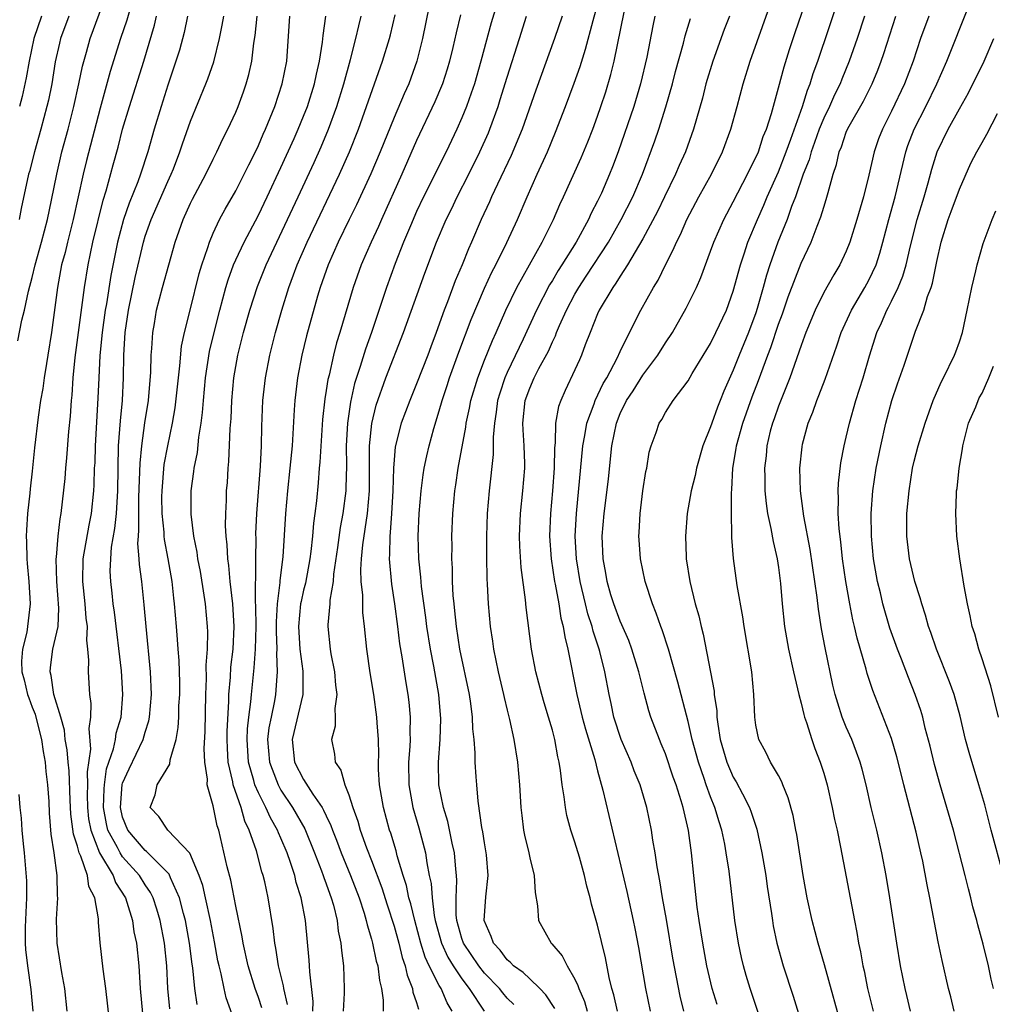
# Model space of a CAD drawing. Units: inches. Extents: x 2619000 to 2621451, y 1539000 to 1540437.
# Drawn here: x 2619926 to 2620012, y 1539054 to 1539141 of the extents above; entities that cross this region are included whole.
import ezdxf

# ---------------------------------------------------------------- set-up
doc = ezdxf.new("R2010")
doc.units = ezdxf.units.IN
doc.header["$MEASUREMENT"] = 0
doc.layers.add('LD26191539_2ft', color=122, linetype='Continuous')

msp = doc.modelspace()

# ---------------------------------------------------------------- linework, layer by layer
at = {"layer": 'LD26191539_2ft'}
for points, elevation in [([(2619987.569, 1539053.569), (2619987.142, 1539055), (2619986.675, 1539057), (2619986.301, 1539059), (2619985.98, 1539061), (2619985.809, 1539062.191), (2619985.504, 1539065), (2619985.306, 1539067), (2619985.037, 1539068.963), (2619984.567, 1539071), (2619984.399, 1539071.601), (2619983.951, 1539073), (2619983.698, 1539073.697), (2619983, 1539075.75), (2619982.634, 1539076.634), (2619982.465, 1539077), (2619981.715, 1539079), (2619981.541, 1539079.541), (2619981.121, 1539081.121), (2619980.663, 1539083), (2619980.04, 1539085), (2619979.756, 1539085.756), (2619979.151, 1539087.151), (2619979, 1539087.468), (2619978.434, 1539089), (2619978.187, 1539089.813), (2619977.851, 1539091), (2619977.734, 1539091.734), (2619977.489, 1539093), (2619977.405, 1539095), (2619977.57, 1539097), (2619977.953, 1539100.047), (2619978.157, 1539101.843), (2619978.262, 1539103), (2619978.663, 1539105), (2619979, 1539105.836), (2619979.569, 1539107), (2619980.136, 1539107.864), (2619981, 1539109.251), (2619982.323, 1539111), (2619983, 1539112.084), (2619983.618, 1539113), (2619984.849, 1539115.151), (2619985.736, 1539117), (2619986.127, 1539117.873), (2619987, 1539120.204), (2619987.277, 1539121), (2619988.153, 1539123), (2619989, 1539124.556), (2619990.267, 1539127), (2619990.495, 1539127.505), (2619991, 1539128.479), (2619991.222, 1539129), (2619991.66, 1539130.34), (2619991.946, 1539131), (2619992.387, 1539132.387), (2619992.638, 1539133.362), (2619993, 1539134.637), (2619993.489, 1539136.511), (2619993.968, 1539138.032), (2619994.47, 1539139.529), (2619996.518, 1539145.482)], 9040), ([(2619991.623, 1539051.623), (2619990.495, 1539055), (2619990.15, 1539056.15), (2619989.914, 1539057), (2619989.736, 1539057.736), (2619989.461, 1539059), (2619989.135, 1539061), (2619988.641, 1539065.359), (2619988.384, 1539067), (2619988.25, 1539067.75), (2619987.988, 1539069), (2619987.743, 1539069.743), (2619987.386, 1539071), (2619987, 1539071.937), (2619986.611, 1539073), (2619986.426, 1539073.574), (2619985.913, 1539075), (2619985.37, 1539077), (2619985, 1539078.618), (2619984.088, 1539082.088), (2619983.273, 1539085), (2619982.714, 1539086.714), (2619982.593, 1539087), (2619982.194, 1539088.194), (2619981.845, 1539089), (2619981.213, 1539091), (2619980.81, 1539093), (2619980.681, 1539094.68), (2619980.664, 1539095), (2619980.692, 1539095.308), (2619980.756, 1539097), (2619981, 1539099.014), (2619981.277, 1539100.723), (2619981.344, 1539101), (2619981.577, 1539102.423), (2619981.749, 1539103), (2619982.176, 1539104.176), (2619982.446, 1539105), (2619982.673, 1539105.327), (2619983, 1539105.941), (2619983.686, 1539107), (2619985, 1539108.721), (2619985.379, 1539109.379), (2619987, 1539112.039), (2619987.473, 1539113), (2619988.389, 1539115), (2619989, 1539116.663), (2619989.634, 1539119), (2619989.966, 1539119.966), (2619990.291, 1539121), (2619991.143, 1539123), (2619991.718, 1539124.281), (2619992.012, 1539125), (2619993, 1539127.223), (2619993.693, 1539129), (2619994.104, 1539130.104), (2619995.127, 1539133), (2619995.556, 1539134.444), (2619995.803, 1539135), (2619996.074, 1539135.926), (2619996.476, 1539137), (2619998.487, 1539143)], 9042), ([(2619925.739, 1539112.261), (2619926.09, 1539114.09), (2619926.31, 1539115), (2619926.664, 1539116.664), (2619927, 1539117.87), (2619927.275, 1539119), (2619927.834, 1539121), (2619928.345, 1539123), (2619928.716, 1539124.716), (2619929.166, 1539127), (2619929.63, 1539129), (2619930.169, 1539131), (2619930.683, 1539133), (2619931.12, 1539135), (2619931.436, 1539136.564), (2619931.8, 1539137.8), (2619932.129, 1539139), (2619933.437, 1539142.563)], 8998), ([(2619935.825, 1539142.175), (2619935.369, 1539140.631), (2619934.822, 1539139), (2619933.904, 1539136.096), (2619933, 1539132.862), (2619931.787, 1539128.213), (2619931.493, 1539127), (2619930.63, 1539123), (2619930.116, 1539121), (2619929.907, 1539120.093), (2619929.603, 1539119), (2619929.227, 1539117), (2619928.697, 1539113), (2619928.39, 1539111), (2619928.254, 1539110.254), (2619928.064, 1539109), (2619927.941, 1539108.059), (2619927.741, 1539107), (2619927.515, 1539105.515), (2619927.198, 1539102.802), (2619927, 1539100.749), (2619926.811, 1539099.189), (2619926.79, 1539098.791), (2619926.597, 1539097), (2619926.484, 1539095.516), (2619926.475, 1539095), (2619926.509, 1539094.509), (2619926.518, 1539093), (2619926.567, 1539092.567), (2619926.691, 1539091), (2619926.82, 1539089), (2619926.59, 1539087), (2619926.516, 1539086.515), (2619926.139, 1539085), (2619926.049, 1539083.951), (2619926.085, 1539083), (2619926.292, 1539082.292), (2619926.589, 1539081), (2619926.688, 1539080.688), (2619927, 1539079.859), (2619927.252, 1539079.252), (2619927.317, 1539079), (2619927.829, 1539077), (2619927.961, 1539075.961), (2619928.145, 1539075), (2619928.196, 1539074.196), (2619928.364, 1539073), (2619928.46, 1539071.54), (2619928.508, 1539070.508), (2619928.647, 1539068.647), (2619928.902, 1539067), (2619929.175, 1539065), (2619929.195, 1539063.195), (2619929.233, 1539063), (2619929.117, 1539061.117), (2619929.163, 1539059), (2619929.585, 1539056.415), (2619929.854, 1539055), (2619930.048, 1539053)], 9000), ([(2619962.109, 1539141.891), (2619961.515, 1539139), (2619961.028, 1539137), (2619960.302, 1539135), (2619959.889, 1539134.111), (2619959, 1539132.032), (2619957.781, 1539129), (2619956.954, 1539127.046), (2619955.684, 1539124.316), (2619955.023, 1539123), (2619954.052, 1539121), (2619953.16, 1539119), (2619952.463, 1539117), (2619952.231, 1539116.231), (2619951.272, 1539112.728), (2619950.858, 1539111), (2619950.462, 1539109), (2619950.213, 1539107), (2619950.179, 1539106.179), (2619949.989, 1539103), (2619949.795, 1539101), (2619949.578, 1539099), (2619949.409, 1539097), (2619949.176, 1539093.176), (2619948.911, 1539091.089), (2619948.91, 1539090.909), (2619948.665, 1539089), (2619948.581, 1539087.419), (2619948.576, 1539086.576), (2619948.633, 1539085), (2619948.606, 1539084.606), (2619948.67, 1539083), (2619948.628, 1539082.628), (2619948.514, 1539081), (2619948.425, 1539080.425), (2619948.122, 1539079), (2619947.941, 1539078.059), (2619947.818, 1539077), (2619947.975, 1539075), (2619948.612, 1539073.388), (2619948.749, 1539073), (2619949, 1539072.544), (2619950.028, 1539071), (2619951.11, 1539069.11), (2619951.979, 1539067), (2619952.596, 1539065.404), (2619952.738, 1539065), (2619952.795, 1539064.795), (2619953, 1539064.257), (2619953.322, 1539063.322), (2619953.453, 1539063), (2619953.635, 1539062.366), (2619953.961, 1539061), (2619954.068, 1539060.068), (2619954.292, 1539059), (2619954.339, 1539058.339), (2619954.528, 1539057), (2619954.602, 1539055), (2619954.592, 1539054.592), (2619954.499, 1539053)], 9018), ([(2619968.06, 1539141.94), (2619967.603, 1539140.397), (2619966.69, 1539137), (2619966.109, 1539135), (2619965.836, 1539134.164), (2619965.408, 1539133), (2619965, 1539131.986), (2619964.562, 1539131), (2619963.608, 1539129), (2619961.614, 1539125), (2619961, 1539123.703), (2619960.444, 1539122.444), (2619959.845, 1539121), (2619959.11, 1539119.11), (2619958.345, 1539117), (2619956.997, 1539113), (2619956.467, 1539111.533), (2619956.016, 1539110.016), (2619955.511, 1539108.489), (2619955.147, 1539106.853), (2619954.885, 1539105), (2619954.767, 1539103), (2619954.784, 1539101.216), (2619954.742, 1539099.258), (2619954.723, 1539099), (2619954.468, 1539097), (2619954.226, 1539095.774), (2619953.989, 1539093.989), (2619953.648, 1539091.648), (2619953.606, 1539091), (2619953.334, 1539089.334), (2619953.33, 1539089), (2619953.153, 1539087.153), (2619953.156, 1539087), (2619953.338, 1539085), (2619953.405, 1539084.596), (2619953.722, 1539083), (2619953.824, 1539081.824), (2619953.938, 1539081), (2619953.762, 1539079.762), (2619953.801, 1539079), (2619953.802, 1539078.198), (2619953.483, 1539077), (2619953.72, 1539075.72), (2619953.806, 1539075), (2619954.303, 1539074.303), (2619954.641, 1539073), (2619955, 1539072.109), (2619955.348, 1539071), (2619955.796, 1539069.796), (2619956.006, 1539069), (2619956.559, 1539067.441), (2619957, 1539066.319), (2619957.907, 1539063.907), (2619958.383, 1539062.383), (2619959, 1539060.512), (2619959.423, 1539059), (2619959.73, 1539057.73), (2619959.997, 1539057), (2619960.159, 1539056.159), (2619960.633, 1539055), (2619960.674, 1539054.673), (2619961, 1539053.746), (2619961.165, 1539053.165)], 9022), ([(2619969.587, 1539053.587), (2619969, 1539054.15), (2619968.613, 1539054.613), (2619968.317, 1539055), (2619967, 1539056.359), (2619966.493, 1539057), (2619965.139, 1539059), (2619965, 1539059.412), (2619964.566, 1539061), (2619964.507, 1539061.494), (2619964.486, 1539063), (2619964.556, 1539064.556), (2619964.522, 1539065), (2619964.452, 1539065.548), (2619964.342, 1539067), (2619964.141, 1539067.859), (2619963.762, 1539069.761), (2619963.375, 1539071), (2619962.966, 1539073), (2619962.925, 1539075), (2619963.078, 1539077), (2619963.145, 1539078.855), (2619962.968, 1539081), (2619962.51, 1539083.49), (2619962.211, 1539085), (2619961.913, 1539087), (2619961.816, 1539087.816), (2619961.442, 1539090.558), (2619961.379, 1539091.379), (2619961.193, 1539093), (2619961.14, 1539095), (2619961.222, 1539097), (2619961.389, 1539099), (2619961.571, 1539100.429), (2619961.668, 1539101), (2619961.899, 1539102.101), (2619962.107, 1539103), (2619962.514, 1539104.514), (2619963, 1539106.091), (2619963.249, 1539107), (2619963.687, 1539108.313), (2619963.899, 1539109), (2619964.725, 1539111.275), (2619965.826, 1539114.174), (2619967, 1539116.941), (2619967.648, 1539118.352), (2619967.998, 1539119), (2619968.979, 1539120.979), (2619969.905, 1539123), (2619970.761, 1539125), (2619971.65, 1539127), (2619972.563, 1539129), (2619973.283, 1539130.717), (2619974.163, 1539133), (2619974.931, 1539135.069), (2619975.451, 1539136.549), (2619975.929, 1539138.071), (2619976.601, 1539140.601), (2619977, 1539141.993)], 9028), ([(2619930.237, 1539141), (2619929.504, 1539139), (2619929.401, 1539138.599), (2619929.042, 1539136.958), (2619928.724, 1539135), (2619928.435, 1539133.565), (2619928.305, 1539133), (2619927.771, 1539131), (2619927.203, 1539129), (2619926.755, 1539127.245), (2619926.677, 1539127), (2619926.03, 1539123.97), (2619925.854, 1539123)], 8996), ([(2619927.809, 1539141), (2619927.14, 1539139), (2619926.732, 1539137), (2619926.475, 1539135.525), (2619926.112, 1539133.888), (2619925.884, 1539133)], 8994), ([(2619933.87, 1539051.87), (2619933.513, 1539055), (2619933.285, 1539056.715), (2619933.019, 1539059.019), (2619932.855, 1539060.855), (2619932.851, 1539061.149), (2619932.53, 1539063), (2619932.018, 1539064.018), (2619931.882, 1539065), (2619931.31, 1539066.69), (2619931.155, 1539067), (2619931, 1539067.575), (2619930.638, 1539068.638), (2619930.412, 1539070.412), (2619930.349, 1539071.651), (2619930.255, 1539074.255), (2619930.17, 1539075), (2619930.093, 1539076.094), (2619929.926, 1539077), (2619929.849, 1539077.849), (2619929.524, 1539079), (2619928.922, 1539081), (2619928.682, 1539082.682), (2619928.586, 1539083), (2619928.622, 1539083.378), (2619928.837, 1539085), (2619929.282, 1539087), (2619929.369, 1539088.631), (2619929.181, 1539091), (2619929.114, 1539093), (2619929.136, 1539093.136), (2619929.283, 1539095), (2619929.47, 1539096.53), (2619929.567, 1539097), (2619929.901, 1539100.099), (2619929.964, 1539101), (2619930.063, 1539101.937), (2619930.246, 1539104.246), (2619930.376, 1539105.624), (2619930.464, 1539107), (2619930.52, 1539107.48), (2619930.629, 1539109), (2619930.808, 1539110.808), (2619931.082, 1539113), (2619931.613, 1539117), (2619931.937, 1539119), (2619932.372, 1539121), (2619933.273, 1539124.727), (2619933.534, 1539125.533), (2619934.153, 1539127.847), (2619934.598, 1539129.402), (2619935, 1539130.981), (2619935.608, 1539133), (2619936.86, 1539137), (2619937.814, 1539140.186), (2619937.993, 1539141)], 9002), ([(2619940.741, 1539141), (2619940.449, 1539139.551), (2619940.021, 1539137.979), (2619939.711, 1539137), (2619939, 1539134.893), (2619938.4, 1539133), (2619937.793, 1539131), (2619937.226, 1539129), (2619936.57, 1539127), (2619936.329, 1539126.33), (2619935.561, 1539124.439), (2619935.08, 1539123), (2619934.541, 1539121), (2619933.949, 1539118.051), (2619933.556, 1539115.556), (2619933.455, 1539115), (2619933.173, 1539113), (2619932.982, 1539110.982), (2619932.879, 1539109), (2619932.805, 1539107.195), (2619932.557, 1539103), (2619932.524, 1539101.476), (2619932.491, 1539101), (2619932.456, 1539099.544), (2619932.422, 1539099), (2619932.219, 1539097), (2619932.016, 1539095.984), (2619931.478, 1539093), (2619931.439, 1539091), (2619931.66, 1539089), (2619931.743, 1539087.743), (2619931.848, 1539087), (2619931.804, 1539085.804), (2619931.899, 1539085), (2619931.982, 1539084.018), (2619931.939, 1539083), (2619932.067, 1539081), (2619932.184, 1539080.184), (2619932.156, 1539079), (2619932.007, 1539077.993), (2619932.169, 1539076.169), (2619931.855, 1539074.145), (2619931.895, 1539073), (2619931.869, 1539072.131), (2619931.894, 1539071), (2619931.991, 1539069.991), (2619932.171, 1539069), (2619932.963, 1539067), (2619934.151, 1539065), (2619934.369, 1539064.369), (2619935.237, 1539063), (2619935.362, 1539062.638), (2619935.859, 1539061), (2619936.001, 1539060.001), (2619936.215, 1539059), (2619936.426, 1539057), (2619936.542, 1539055), (2619936.767, 1539052.767)], 9004), ([(2619939.184, 1539053.184), (2619939, 1539055), (2619938.903, 1539057), (2619938.707, 1539059), (2619938.326, 1539061), (2619938.019, 1539062.019), (2619937.692, 1539063), (2619937.469, 1539063.469), (2619937, 1539064.151), (2619936.48, 1539065), (2619935, 1539066.65), (2619934.767, 1539067), (2619934.549, 1539067.451), (2619933.702, 1539069), (2619933.561, 1539069.561), (2619933.298, 1539071), (2619933.35, 1539072.65), (2619933.379, 1539073), (2619933.574, 1539074.426), (2619934.191, 1539076.191), (2619934.359, 1539077), (2619934.428, 1539077.573), (2619934.866, 1539079), (2619935.029, 1539081), (2619934.906, 1539083.094), (2619934.281, 1539088.281), (2619934.174, 1539089), (2619934.058, 1539089.942), (2619933.94, 1539091), (2619933.907, 1539091.907), (2619933.946, 1539093), (2619934.022, 1539094.022), (2619934.316, 1539095.684), (2619934.446, 1539097), (2619934.572, 1539099), (2619934.642, 1539103), (2619934.8, 1539105.2), (2619934.972, 1539107), (2619935.068, 1539109), (2619935.11, 1539111), (2619935.227, 1539113), (2619935.516, 1539115), (2619936.115, 1539117.885), (2619936.837, 1539121), (2619937, 1539121.527), (2619937.526, 1539123), (2619939, 1539126.36), (2619939.301, 1539127), (2619939.496, 1539127.496), (2619940.068, 1539129), (2619940.29, 1539129.71), (2619941, 1539131.692), (2619942.365, 1539135), (2619942.541, 1539135.459), (2619943.051, 1539136.949), (2619943.565, 1539139), (2619943.81, 1539140.19), (2619943.957, 1539141)], 9006), ([(2619941.59, 1539053.59), (2619941.376, 1539055), (2619941.193, 1539056.808), (2619941.137, 1539057.137), (2619940.914, 1539059), (2619940.551, 1539061), (2619940.375, 1539061.625), (2619940.031, 1539063), (2619939.232, 1539064.767), (2619939.103, 1539065.103), (2619937.118, 1539067.118), (2619937, 1539067.185), (2619935.451, 1539069), (2619935, 1539070.137), (2619934.795, 1539071), (2619934.959, 1539073.041), (2619935, 1539073.163), (2619935.584, 1539074.416), (2619936.813, 1539077), (2619937, 1539077.672), (2619937.328, 1539078.672), (2619937.379, 1539079), (2619937.547, 1539081), (2619937.468, 1539083), (2619937.065, 1539087), (2619936.91, 1539088.91), (2619936.692, 1539091), (2619936.491, 1539092.491), (2619936.474, 1539093), (2619936.346, 1539094.346), (2619936.388, 1539095), (2619936.444, 1539095.556), (2619936.416, 1539097), (2619936.438, 1539098.438), (2619936.544, 1539101.456), (2619936.684, 1539103), (2619936.967, 1539105.033), (2619937.281, 1539107), (2619937.494, 1539109.494), (2619937.531, 1539111), (2619937.59, 1539111.59), (2619937.658, 1539113), (2619937.803, 1539113.803), (2619937.991, 1539115), (2619938.522, 1539117), (2619939.648, 1539121), (2619940.007, 1539121.993), (2619940.349, 1539123), (2619941, 1539124.435), (2619941.187, 1539124.813), (2619942.363, 1539127), (2619943, 1539128.34), (2619943.338, 1539129), (2619943.86, 1539130.14), (2619944.293, 1539131), (2619945, 1539132.511), (2619945.209, 1539133), (2619945.692, 1539134.308), (2619945.93, 1539135), (2619946.16, 1539135.84), (2619946.419, 1539137), (2619946.595, 1539138.595), (2619946.712, 1539139.288), (2619946.906, 1539141)], 9008), ([(2619944.692, 1539052.692), (2619944.168, 1539054.168), (2619943.966, 1539055), (2619943.708, 1539056.292), (2619943.522, 1539057), (2619943.429, 1539057.429), (2619943.125, 1539059.125), (2619942.765, 1539061), (2619942.332, 1539063), (2619942.087, 1539064.087), (2619941.762, 1539065), (2619940.947, 1539066.947), (2619938.984, 1539069), (2619938.213, 1539070.213), (2619937.433, 1539071), (2619937.87, 1539072.13), (2619938.043, 1539073), (2619939.181, 1539074.819), (2619939.213, 1539075.213), (2619939.732, 1539077), (2619939.919, 1539078.08), (2619939.96, 1539079), (2619939.982, 1539079.982), (2619940.042, 1539081), (2619940.042, 1539082.042), (2619939.992, 1539083.992), (2619939.903, 1539085), (2619939.859, 1539085.859), (2619939.751, 1539087), (2619939.596, 1539089), (2619939.523, 1539089.523), (2619939.376, 1539091), (2619939.017, 1539093), (2619938.692, 1539094.692), (2619938.665, 1539095), (2619938.657, 1539095.343), (2619938.49, 1539097), (2619938.478, 1539098.478), (2619938.487, 1539099), (2619938.678, 1539101.322), (2619938.98, 1539103), (2619939.413, 1539105), (2619939.65, 1539106.35), (2619939.928, 1539109), (2619940.063, 1539110.063), (2619940.21, 1539111.79), (2619940.465, 1539113), (2619940.956, 1539115), (2619941.777, 1539118.223), (2619942.013, 1539119), (2619942.534, 1539120.533), (2619942.666, 1539121), (2619943, 1539121.804), (2619943.559, 1539123), (2619944.067, 1539123.933), (2619945, 1539125.527), (2619945.758, 1539127), (2619946.152, 1539127.848), (2619946.737, 1539129), (2619947, 1539129.552), (2619947.434, 1539130.566), (2619947.642, 1539131), (2619948.458, 1539133), (2619949.114, 1539135), (2619949.516, 1539137), (2619949.776, 1539141)], 9010), ([(2619947.294, 1539053.294), (2619947, 1539054.186), (2619946.709, 1539055), (2619946.109, 1539057), (2619945.655, 1539059), (2619945.568, 1539059.568), (2619945, 1539062.286), (2619944.561, 1539064.561), (2619944.249, 1539065.751), (2619943.502, 1539069), (2619943.369, 1539069.369), (2619943, 1539071.148), (2619942.474, 1539073), (2619942.504, 1539073.496), (2619942.263, 1539075), (2619942.219, 1539076.219), (2619942.29, 1539077.71), (2619942.348, 1539081), (2619942.412, 1539082.412), (2619942.399, 1539083.601), (2619942.501, 1539085), (2619942.524, 1539086.524), (2619942.499, 1539087), (2619942.318, 1539089), (2619942.209, 1539089.79), (2619941.874, 1539091.874), (2619941.661, 1539093), (2619941.591, 1539093.591), (2619941.302, 1539095), (2619941.056, 1539096.944), (2619941.048, 1539099), (2619941.287, 1539100.713), (2619941.312, 1539101), (2619941.607, 1539102.393), (2619941.738, 1539103.739), (2619941.954, 1539105), (2619942.07, 1539105.93), (2619942.143, 1539107), (2619942.323, 1539109), (2619942.679, 1539111.321), (2619943.08, 1539113), (2619943.588, 1539115), (2619944.123, 1539117), (2619944.318, 1539117.682), (2619944.806, 1539119), (2619945, 1539119.445), (2619945.732, 1539121), (2619947, 1539123.397), (2619947.774, 1539125), (2619949, 1539127.597), (2619950.168, 1539130.168), (2619950.536, 1539131), (2619951, 1539132.133), (2619951.333, 1539133), (2619951.959, 1539135), (2619952.13, 1539135.87), (2619952.414, 1539137), (2619952.675, 1539138.675), (2619952.718, 1539139.282), (2619952.961, 1539141)], 9012), ([(2619949.586, 1539053.586), (2619949.25, 1539055), (2619949.226, 1539055.226), (2619948.795, 1539057), (2619948.553, 1539058.553), (2619948.449, 1539059), (2619948.305, 1539060.305), (2619947.869, 1539063), (2619947.563, 1539064.437), (2619947.426, 1539065), (2619947.315, 1539065.315), (2619946.823, 1539067.177), (2619946.197, 1539069), (2619945.805, 1539069.805), (2619945.478, 1539071), (2619944.768, 1539073), (2619944.731, 1539073.269), (2619944.325, 1539075), (2619944.258, 1539076.258), (2619944.238, 1539077), (2619944.248, 1539077.752), (2619944.388, 1539080.388), (2619944.398, 1539081), (2619944.535, 1539082.534), (2619944.58, 1539083.42), (2619944.778, 1539085), (2619944.873, 1539087), (2619944.745, 1539089), (2619944.512, 1539091), (2619944.389, 1539092.389), (2619944.291, 1539093), (2619944.241, 1539094.241), (2619944.147, 1539095), (2619944.1, 1539095.9), (2619944.111, 1539097), (2619944.174, 1539098.174), (2619944.193, 1539099), (2619944.259, 1539099.74), (2619944.337, 1539101), (2619944.402, 1539101.598), (2619944.508, 1539104.508), (2619944.583, 1539105.417), (2619944.658, 1539107), (2619944.844, 1539109), (2619945.197, 1539111), (2619945.693, 1539113), (2619946.241, 1539115), (2619946.914, 1539117.086), (2619947.691, 1539119), (2619948.62, 1539121), (2619950.519, 1539125), (2619951.942, 1539128.058), (2619952.557, 1539129.443), (2619953.201, 1539131), (2619953.929, 1539133), (2619954.55, 1539135), (2619955.143, 1539137.143), (2619955.631, 1539139), (2619955.872, 1539140.128), (2619956.103, 1539141)], 9014), ([(2619951.821, 1539053), (2619951.836, 1539053.836), (2619951.548, 1539056.452), (2619951.534, 1539057), (2619951.499, 1539057.499), (2619951.158, 1539061), (2619950.782, 1539063), (2619950.355, 1539064.355), (2619950.215, 1539065), (2619949.852, 1539066.148), (2619949.551, 1539067), (2619949, 1539068.29), (2619948.773, 1539068.773), (2619948.696, 1539069), (2619948.072, 1539070.072), (2619947.668, 1539071), (2619947, 1539072.308), (2619946.701, 1539073), (2619946.608, 1539073.392), (2619946.128, 1539075), (2619946.013, 1539077), (2619946.054, 1539077.946), (2619946.172, 1539079), (2619946.348, 1539080.348), (2619946.388, 1539081), (2619946.634, 1539083.366), (2619946.752, 1539085), (2619946.799, 1539087), (2619946.787, 1539088.787), (2619946.753, 1539089.247), (2619946.79, 1539092.79), (2619946.772, 1539093), (2619946.798, 1539094.798), (2619946.792, 1539095.208), (2619946.87, 1539097), (2619947.187, 1539101.187), (2619947.278, 1539103), (2619947.313, 1539104.687), (2619947.407, 1539107), (2619947.626, 1539109), (2619948.011, 1539111), (2619948.504, 1539113), (2619949.066, 1539115), (2619949.702, 1539117), (2619950.104, 1539118.104), (2619950.442, 1539119), (2619951.308, 1539121), (2619954.18, 1539127), (2619955.057, 1539129), (2619955.846, 1539131), (2619957.987, 1539137), (2619958.591, 1539139), (2619958.675, 1539139.325), (2619959.096, 1539141.096)], 9016), ([(2619964.882, 1539141.118), (2619964.487, 1539139.513), (2619964.202, 1539138.202), (2619963.919, 1539137), (2619963.706, 1539136.294), (2619963.286, 1539135), (2619963.208, 1539134.792), (2619962.601, 1539133.399), (2619961, 1539130.002), (2619959.703, 1539127), (2619957.877, 1539123), (2619957.613, 1539122.387), (2619956.963, 1539121), (2619956.095, 1539119), (2619955.377, 1539117), (2619954.209, 1539113), (2619953.915, 1539112.085), (2619953.644, 1539111), (2619953.25, 1539109.25), (2619953.145, 1539108.855), (2619953, 1539107.893), (2619952.866, 1539107.134), (2619952.671, 1539105.329), (2619952.449, 1539101.551), (2619952.392, 1539101), (2619952.295, 1539099.705), (2619952.134, 1539098.134), (2619951.997, 1539097), (2619951.864, 1539096.136), (2619951.777, 1539095), (2619951.639, 1539093.639), (2619951.552, 1539093), (2619951.16, 1539090.84), (2619951, 1539090.225), (2619950.775, 1539089.225), (2619950.742, 1539089), (2619950.559, 1539087), (2619950.683, 1539085), (2619950.929, 1539083.071), (2619950.944, 1539081), (2619949.976, 1539077), (2619950.207, 1539075), (2619951, 1539073.468), (2619951.818, 1539072.182), (2619952.635, 1539071), (2619952.773, 1539070.773), (2619953, 1539070.26), (2619953.421, 1539069.421), (2619953.557, 1539069), (2619953.897, 1539068.102), (2619954.329, 1539067), (2619955.164, 1539065), (2619955.92, 1539063), (2619956.361, 1539061.64), (2619956.541, 1539061), (2619956.61, 1539060.61), (2619957, 1539059.365), (2619957.099, 1539059), (2619957.422, 1539057.422), (2619957.557, 1539057), (2619957.704, 1539055.704), (2619957.89, 1539055), (2619958.042, 1539053.958), (2619958.047, 1539053)], 9020), ([(2619964.155, 1539053), (2619963.711, 1539053.711), (2619963.16, 1539055), (2619963, 1539055.259), (2619962.116, 1539057), (2619961.751, 1539057.751), (2619961.376, 1539059), (2619960.834, 1539061), (2619960.482, 1539062.482), (2619960.323, 1539063), (2619960.098, 1539064.098), (2619959.8, 1539065), (2619959.288, 1539066.712), (2619959.178, 1539067.178), (2619958.718, 1539068.718), (2619958.613, 1539069), (2619958.062, 1539071), (2619957.721, 1539073), (2619957.634, 1539074.366), (2619957.622, 1539075), (2619957.65, 1539075.65), (2619957.616, 1539077), (2619957.505, 1539078.495), (2619957.487, 1539079), (2619957.208, 1539081), (2619956.9, 1539082.9), (2619956.593, 1539085), (2619956.386, 1539087), (2619956.239, 1539088.239), (2619956.233, 1539089.767), (2619956.097, 1539091), (2619956.06, 1539092.06), (2619956.119, 1539093), (2619956.237, 1539094.237), (2619956.659, 1539097), (2619956.841, 1539099), (2619956.819, 1539103), (2619957.025, 1539104.975), (2619957.423, 1539106.577), (2619958.281, 1539109), (2619959.85, 1539113), (2619961.738, 1539118.262), (2619962.765, 1539121), (2619963.608, 1539123), (2619964.071, 1539123.929), (2619964.58, 1539125), (2619965.607, 1539127), (2619966.6, 1539129), (2619967.342, 1539130.658), (2619967.481, 1539131), (2619968.198, 1539133), (2619968.395, 1539133.605), (2619969, 1539135.604), (2619970.104, 1539139), (2619970.723, 1539141)], 9024), ([(2619973.867, 1539141), (2619973.206, 1539139), (2619971.543, 1539134.457), (2619970.336, 1539131), (2619969.349, 1539128.651), (2619968.144, 1539126.144), (2619967.613, 1539125), (2619967.431, 1539124.569), (2619966.703, 1539123), (2619965.845, 1539121), (2619965.577, 1539120.423), (2619965.013, 1539119), (2619964.413, 1539117.587), (2619963.737, 1539115.737), (2619963.447, 1539115), (2619962.734, 1539113), (2619962.248, 1539111.752), (2619961.976, 1539111), (2619961, 1539108.477), (2619960.388, 1539107), (2619959.644, 1539105), (2619959.104, 1539102.896), (2619959, 1539101.746), (2619958.946, 1539101), (2619958.896, 1539099), (2619958.782, 1539097), (2619958.667, 1539095.333), (2619958.614, 1539095), (2619958.6, 1539093.4), (2619958.559, 1539093), (2619958.765, 1539090.765), (2619959.052, 1539089), (2619959.314, 1539087), (2619959.488, 1539085.488), (2619959.685, 1539084.315), (2619960.033, 1539082.033), (2619960.223, 1539081), (2619960.313, 1539080.313), (2619960.439, 1539079), (2619960.396, 1539077.604), (2619960.414, 1539077), (2619960.389, 1539076.389), (2619960.272, 1539075), (2619960.297, 1539073), (2619960.671, 1539071), (2619961.207, 1539069.207), (2619961.771, 1539067), (2619961.887, 1539066.113), (2619962.114, 1539065), (2619962.279, 1539064.279), (2619962.36, 1539063), (2619962.553, 1539061.447), (2619962.65, 1539061), (2619963.191, 1539059), (2619963.755, 1539057.755), (2619964.22, 1539057), (2619965, 1539055.839), (2619965.654, 1539055), (2619966.964, 1539053)], 9026), ([(2619973.222, 1539053.222), (2619972.434, 1539054.434), (2619971.886, 1539055), (2619971, 1539055.836), (2619970.413, 1539056.413), (2619969.579, 1539057), (2619969.304, 1539057.304), (2619969, 1539057.539), (2619968.384, 1539058.384), (2619967.784, 1539059), (2619967.597, 1539059.597), (2619966.983, 1539061), (2619967.108, 1539063.108), (2619967.32, 1539065), (2619967.179, 1539066.821), (2619967.161, 1539067), (2619967, 1539067.887), (2619966.852, 1539068.852), (2619966.768, 1539069.232), (2619966.439, 1539071.561), (2619966.316, 1539073), (2619966.276, 1539073.724), (2619966.175, 1539075), (2619966.178, 1539075.822), (2619966.076, 1539077), (2619965.965, 1539077.965), (2619965.936, 1539079), (2619965.788, 1539080.212), (2619965.666, 1539081), (2619964.826, 1539085), (2619964.519, 1539087), (2619964.39, 1539088.39), (2619964.312, 1539089), (2619964.237, 1539089.763), (2619964.175, 1539091), (2619964.162, 1539092.162), (2619964.11, 1539093), (2619964.127, 1539094.127), (2619964.122, 1539095), (2619964.2, 1539097), (2619964.37, 1539099), (2619964.461, 1539099.539), (2619964.669, 1539101), (2619965.349, 1539104.651), (2619965.383, 1539105), (2619965.68, 1539106.32), (2619965.798, 1539107), (2619966.398, 1539109), (2619967, 1539110.559), (2619967.701, 1539112.299), (2619968.03, 1539113), (2619968.896, 1539115), (2619969.865, 1539117), (2619972.106, 1539121), (2619973.105, 1539123), (2619973.666, 1539124.334), (2619973.985, 1539125), (2619975.541, 1539128.46), (2619976.126, 1539129.874), (2619976.568, 1539131), (2619977, 1539132.156), (2619977.298, 1539133), (2619977.717, 1539134.283), (2619978.177, 1539135.823), (2619978.458, 1539137), (2619979.35, 1539141.35)], 9030), ([(2619982.061, 1539141), (2619981.876, 1539140.124), (2619981.347, 1539137.347), (2619980.808, 1539135), (2619980.216, 1539133), (2619978.823, 1539129), (2619978.328, 1539127.672), (2619978.06, 1539127), (2619977.34, 1539125.34), (2619977, 1539124.617), (2619976.439, 1539123.561), (2619976.19, 1539123), (2619975.096, 1539121), (2619973.853, 1539119), (2619973.514, 1539118.486), (2619973, 1539117.612), (2619972.763, 1539117.237), (2619971.588, 1539115), (2619970.42, 1539112.42), (2619969, 1539109.461), (2619968.795, 1539109), (2619968.346, 1539107.653), (2619968.158, 1539107), (2619968.043, 1539105.957), (2619967.878, 1539105), (2619967.762, 1539103.762), (2619967.778, 1539103), (2619967.769, 1539102.231), (2619967.408, 1539099), (2619967.243, 1539097), (2619967.177, 1539095), (2619967.174, 1539093.174), (2619967.212, 1539091.212), (2619967.248, 1539090.752), (2619967.334, 1539089), (2619967.513, 1539087), (2619967.714, 1539085.714), (2619967.804, 1539085), (2619968.217, 1539083), (2619968.691, 1539081), (2619968.737, 1539080.737), (2619969, 1539079.614), (2619969.206, 1539078.794), (2619969.588, 1539077), (2619969.919, 1539075), (2619970.106, 1539073), (2619970.218, 1539071), (2619970.288, 1539070.288), (2619970.455, 1539069), (2619970.541, 1539068.541), (2619970.91, 1539067), (2619971, 1539066.554), (2619971.379, 1539065), (2619971.468, 1539063.468), (2619971.697, 1539062.303), (2619971.774, 1539061), (2619972.883, 1539059), (2619972.95, 1539058.95), (2619973.879, 1539057.879), (2619974.304, 1539057), (2619975, 1539055.824), (2619975.266, 1539055.266), (2619975.333, 1539055), (2619975.84, 1539053.84), (2619976.069, 1539053)], 9032), ([(2619988.663, 1539141), (2619988.206, 1539139.794), (2619987.204, 1539137), (2619986.588, 1539135), (2619986.266, 1539133.735), (2619985.489, 1539131), (2619984.766, 1539129), (2619984.221, 1539127.779), (2619983.906, 1539127), (2619982.931, 1539125), (2619982.291, 1539123.709), (2619981, 1539121.291), (2619979.66, 1539119), (2619979, 1539117.999), (2619978.623, 1539117.377), (2619978.341, 1539117), (2619977.148, 1539115), (2619977, 1539114.662), (2619976.339, 1539113), (2619975.917, 1539111.917), (2619975.584, 1539111), (2619975.395, 1539110.605), (2619975, 1539109.694), (2619974.126, 1539107.874), (2619973.738, 1539107), (2619973.543, 1539106.457), (2619973.291, 1539105), (2619973.255, 1539103.255), (2619973.198, 1539102.802), (2619973.166, 1539101), (2619973.029, 1539099), (2619972.843, 1539097), (2619972.752, 1539095), (2619972.885, 1539093), (2619973.198, 1539091), (2619973.256, 1539090.744), (2619973.561, 1539089), (2619973.747, 1539087.747), (2619973.962, 1539087), (2619974.092, 1539086.092), (2619974.381, 1539085), (2619975.158, 1539081), (2619975.647, 1539079), (2619975.932, 1539077.932), (2619976.745, 1539075.255), (2619977, 1539074.233), (2619977.468, 1539072.532), (2619979.584, 1539063.584), (2619980.158, 1539061), (2619980.3, 1539060.3), (2619980.614, 1539058.614), (2619981.24, 1539055), (2619981.65, 1539053)], 9036), ([(2619984.626, 1539053), (2619984.311, 1539054.311), (2619983.66, 1539057.661), (2619983.085, 1539061.085), (2619982.733, 1539063), (2619982.5, 1539064.5), (2619982.257, 1539065.743), (2619982.088, 1539067), (2619981.896, 1539068.104), (2619981.764, 1539069), (2619981.355, 1539071), (2619980.774, 1539073), (2619980.249, 1539074.249), (2619979.968, 1539075), (2619979.085, 1539077), (2619978.451, 1539079), (2619978.2, 1539080.201), (2619978.014, 1539081), (2619977.639, 1539083), (2619977.206, 1539084.794), (2619977.15, 1539085), (2619976.606, 1539086.606), (2619976.521, 1539087), (2619976.135, 1539088.135), (2619975.927, 1539089), (2619975.46, 1539091), (2619975.135, 1539093), (2619975.029, 1539095), (2619975.137, 1539097), (2619975.708, 1539103), (2619975.887, 1539103.887), (2619976.06, 1539105), (2619976.704, 1539106.704), (2619976.795, 1539107), (2619977.509, 1539108.491), (2619977.814, 1539109), (2619978.737, 1539110.737), (2619979, 1539111.322), (2619979.813, 1539113), (2619980.816, 1539115), (2619981.948, 1539117), (2619982.358, 1539117.642), (2619983.018, 1539119), (2619983.693, 1539120.307), (2619983.967, 1539121), (2619984.326, 1539121.674), (2619984.901, 1539123), (2619985.97, 1539125), (2619987.065, 1539127), (2619988.046, 1539129), (2619988.788, 1539131), (2619989.35, 1539133), (2619989.888, 1539135), (2619990.508, 1539137), (2619992.192, 1539141.808)], 9038), ([(2620000.597, 1539141), (2619999.945, 1539139), (2619999.252, 1539137), (2619998.597, 1539135.403), (2619998.45, 1539135), (2619997.965, 1539134.035), (2619997.507, 1539133), (2619997, 1539131.977), (2619996.596, 1539131), (2619996.192, 1539129.808), (2619995.884, 1539129), (2619995.712, 1539128.289), (2619995.191, 1539127), (2619994.493, 1539125), (2619994.159, 1539124.159), (2619993.759, 1539123), (2619992.944, 1539121), (2619992.235, 1539119), (2619991.933, 1539118.067), (2619991.657, 1539117), (2619991.127, 1539115.127), (2619991, 1539114.745), (2619990.336, 1539113), (2619989.509, 1539111), (2619989, 1539109.688), (2619988.169, 1539107.831), (2619987.849, 1539107), (2619987.599, 1539106.401), (2619987.106, 1539105), (2619987, 1539104.659), (2619986.322, 1539103), (2619985.738, 1539101), (2619985.629, 1539100.371), (2619985.279, 1539099), (2619984.934, 1539097), (2619984.776, 1539095), (2619984.836, 1539093.164), (2619984.848, 1539093), (2619985.149, 1539091), (2619985.639, 1539089), (2619985.951, 1539087.951), (2619986.154, 1539087), (2619986.342, 1539086.342), (2619987.303, 1539081.303), (2619987.324, 1539081), (2619987.547, 1539079.547), (2619987.56, 1539079), (2619987.625, 1539078.375), (2619987.855, 1539077), (2619988.423, 1539075), (2619989, 1539073.672), (2619989.26, 1539073.26), (2619989.805, 1539072.195), (2619990.446, 1539071), (2619990.595, 1539070.595), (2619991.075, 1539069.075), (2619991.52, 1539067), (2619991.877, 1539065), (2619992.014, 1539064.014), (2619992.384, 1539061.616), (2619992.461, 1539061), (2619992.538, 1539060.538), (2619992.861, 1539059), (2619993.425, 1539057), (2619994.304, 1539054.304), (2619995.243, 1539051.244)], 9044), ([(2619998.748, 1539051), (2619997.077, 1539057.077), (2619996.509, 1539059), (2619995.979, 1539061), (2619995.541, 1539063), (2619995.177, 1539065), (2619994.62, 1539068.619), (2619994.548, 1539069), (2619994.294, 1539070.294), (2619993.869, 1539071.869), (2619993.387, 1539073), (2619993.283, 1539073.283), (2619993, 1539073.821), (2619992.304, 1539075), (2619991.885, 1539075.885), (2619991.257, 1539077), (2619991, 1539078.285), (2619990.9, 1539079), (2619990.831, 1539081), (2619990.641, 1539083), (2619989.963, 1539087), (2619989.852, 1539087.851), (2619989.352, 1539090.648), (2619989.012, 1539093.012), (2619988.867, 1539094.867), (2619988.874, 1539095.126), (2619988.831, 1539097), (2619988.839, 1539098.839), (2619988.874, 1539099.126), (2619988.978, 1539101), (2619989.259, 1539102.741), (2619989.287, 1539103), (2619989.835, 1539105), (2619990.676, 1539107.324), (2619991.235, 1539108.765), (2619992.044, 1539111), (2619992.315, 1539111.685), (2619993, 1539113.735), (2619993.343, 1539114.657), (2619993.845, 1539116.155), (2619995, 1539119.137), (2619995.888, 1539121), (2619996.414, 1539122.414), (2619996.756, 1539123.245), (2619997, 1539124.108), (2619997.226, 1539124.774), (2619997.381, 1539125.382), (2619997.847, 1539127), (2619998.136, 1539127.863), (2619998.371, 1539129), (2619998.562, 1539129.438), (2619999, 1539130.728), (2619999.112, 1539131), (2619999.248, 1539131.248), (2620000.516, 1539133.484), (2620001.275, 1539135), (2620001.778, 1539136.222), (2620002.073, 1539137), (2620002.308, 1539137.692), (2620003.381, 1539141)], 9046), ([(2620006.29, 1539141), (2620005.575, 1539139), (2620004.902, 1539137), (2620004.139, 1539135), (2620003, 1539132.579), (2620002.192, 1539131), (2620001.859, 1539130.141), (2620001.455, 1539129), (2620001, 1539126.938), (2620000.511, 1539125), (2619999.932, 1539123), (2619999.321, 1539121), (2619999, 1539120.199), (2619998.44, 1539119), (2619997.885, 1539118.114), (2619997, 1539116.543), (2619996.237, 1539115), (2619995.42, 1539113), (2619995.314, 1539112.686), (2619995, 1539111.875), (2619993.999, 1539109), (2619993, 1539106.509), (2619992.616, 1539105.384), (2619992.468, 1539105), (2619992.276, 1539104.276), (2619991.977, 1539103), (2619991.898, 1539102.102), (2619991.766, 1539101), (2619991.791, 1539100.209), (2619991.799, 1539099), (2619991.9, 1539097.9), (2619992.038, 1539097), (2619992.337, 1539095.663), (2619992.516, 1539094.516), (2619992.876, 1539093), (2619993, 1539092.213), (2619993.189, 1539090.811), (2619993.34, 1539089), (2619993.537, 1539087), (2619993.875, 1539085), (2619994.322, 1539083), (2619994.795, 1539081), (2619995, 1539080.232), (2619995.232, 1539079.232), (2619995.3, 1539079), (2619995.472, 1539078.528), (2619995.94, 1539077), (2619996.206, 1539076.206), (2619996.697, 1539075), (2619997, 1539074.03), (2619997.294, 1539073), (2619997.743, 1539071), (2619997.952, 1539069.952), (2619998.177, 1539069), (2619998.497, 1539067.503), (2619999.617, 1539061.617), (2619999.72, 1539061), (2619999.933, 1539059.933), (2620000.077, 1539059), (2620000.246, 1539058.246), (2620000.457, 1539057), (2620000.564, 1539056.564), (2620000.88, 1539055), (2620001.384, 1539053)], 9048), ([(2620004.68, 1539053), (2620004.362, 1539054.363), (2620004.197, 1539055), (2620003.804, 1539057), (2620003.473, 1539059), (2620002.86, 1539063), (2620002.522, 1539065), (2620002.152, 1539067), (2620001.705, 1539069), (2620001.205, 1539071), (2620000.741, 1539073), (2620000.391, 1539074.391), (2620000.223, 1539075), (2619999.908, 1539075.908), (2619999.476, 1539077), (2619999, 1539078.108), (2619998.644, 1539079), (2619998.238, 1539080.238), (2619998.021, 1539081), (2619997.819, 1539081.819), (2619997.116, 1539085.116), (2619996.807, 1539086.807), (2619996.528, 1539088.528), (2619996.415, 1539089.585), (2619995.804, 1539093.804), (2619995.24, 1539096.76), (2619995.198, 1539097.198), (2619994.936, 1539099), (2619994.891, 1539101), (2619995.09, 1539102.91), (2619995.137, 1539103.137), (2619995.636, 1539105), (2619996.035, 1539105.965), (2619996.384, 1539107), (2619996.573, 1539107.427), (2619997.123, 1539108.877), (2619998.172, 1539111.828), (2619998.556, 1539113), (2619999.451, 1539115), (2620000.641, 1539117), (2620001, 1539117.649), (2620001.634, 1539119), (2620001.969, 1539120.03), (2620002.237, 1539121), (2620002.754, 1539123), (2620003.311, 1539125), (2620004.25, 1539129), (2620004.441, 1539129.559), (2620005, 1539131), (2620006.037, 1539133), (2620006.998, 1539135), (2620007.877, 1539137), (2620009.808, 1539141.808)], 9050), ([(2619978.75, 1539053), (2619978.444, 1539054.444), (2619978.275, 1539055), (2619978.037, 1539055.963), (2619977.705, 1539057.705), (2619977, 1539060.588), (2619976.454, 1539062.454), (2619976.334, 1539063), (2619976.043, 1539064.043), (2619975.836, 1539065), (2619975.389, 1539066.611), (2619975, 1539067.932), (2619974.641, 1539069), (2619974.291, 1539070.291), (2619974.15, 1539071), (2619974.044, 1539071.955), (2619973.868, 1539073), (2619973.728, 1539074.272), (2619973.605, 1539075), (2619973.479, 1539075.479), (2619973.216, 1539077), (2619973, 1539077.838), (2619972.673, 1539079), (2619972.271, 1539080.271), (2619972.066, 1539081), (2619971.54, 1539083), (2619971.156, 1539085), (2619970.696, 1539088.696), (2619970.637, 1539089.364), (2619970.229, 1539092.229), (2619970.118, 1539094.118), (2619970.1, 1539095), (2619970.195, 1539097), (2619970.404, 1539099), (2619970.562, 1539101), (2619970.567, 1539101.433), (2619970.517, 1539103), (2619970.412, 1539104.412), (2619970.401, 1539105), (2619970.608, 1539107), (2619971, 1539108.087), (2619971.402, 1539109), (2619971.816, 1539109.816), (2619972.648, 1539111.352), (2619973, 1539112.184), (2619973.273, 1539112.727), (2619973.367, 1539113), (2619973.631, 1539113.631), (2619974.245, 1539115), (2619975, 1539116.402), (2619975.342, 1539117), (2619976.005, 1539117.995), (2619977.956, 1539121), (2619979.099, 1539123), (2619980.114, 1539125), (2619980.975, 1539127), (2619982.052, 1539129.948), (2619982.413, 1539131), (2619983.044, 1539132.956), (2619983.621, 1539135), (2619983.897, 1539136.103), (2619984.611, 1539138.611), (2619984.758, 1539139.242), (2619985.214, 1539140.786)], 9034), ([(2620008.537, 1539053), (2620008.24, 1539054.24), (2620008.04, 1539055), (2620007.472, 1539057.472), (2620007.123, 1539059.123), (2620006.386, 1539063), (2620006.149, 1539064.149), (2620005.76, 1539066.24), (2620005.593, 1539067), (2620005.173, 1539068.827), (2620004.075, 1539073), (2620003.793, 1539074.207), (2620003.473, 1539075.473), (2620003, 1539077.095), (2620001.343, 1539081.343), (2620000.856, 1539082.856), (2620000.76, 1539083.24), (2619999.966, 1539085.967), (2619999.736, 1539087), (2619999.586, 1539087.586), (2619999.308, 1539089), (2619998.958, 1539091), (2619998.664, 1539093), (2619998.506, 1539094.505), (2619998.362, 1539095.638), (2619998.293, 1539097), (2619998.322, 1539098.323), (2619998.282, 1539099), (2619998.305, 1539099.695), (2619998.52, 1539101.48), (2619998.815, 1539103), (2619999, 1539103.739), (2619999.284, 1539105), (2619999.854, 1539107), (2620000.492, 1539109), (2620001.063, 1539110.938), (2620001.713, 1539113), (2620002.121, 1539113.879), (2620002.588, 1539115), (2620002.74, 1539115.26), (2620003, 1539115.779), (2620003.587, 1539117), (2620004.005, 1539117.995), (2620004.295, 1539119), (2620004.669, 1539120.669), (2620005.256, 1539123), (2620005.878, 1539125), (2620006.238, 1539126.238), (2620006.552, 1539127.447), (2620007.021, 1539128.979), (2620008.013, 1539131), (2620009, 1539132.806), (2620009.798, 1539134.202), (2620011.187, 1539137), (2620012.041, 1539139)], 9052), ([(2620012.021, 1539055), (2620011.809, 1539055.808), (2620011.56, 1539057), (2620011.096, 1539058.904), (2620010.619, 1539060.62), (2620010.533, 1539061), (2620010.201, 1539062.201), (2620010.016, 1539063), (2620009.8, 1539063.8), (2620009.518, 1539065), (2620008.465, 1539069), (2620007.9, 1539071), (2620007.301, 1539073), (2620006.792, 1539074.792), (2620006.413, 1539076.413), (2620005.986, 1539078.014), (2620005.755, 1539079), (2620005.583, 1539079.583), (2620005.092, 1539081), (2620004.492, 1539082.492), (2620003.884, 1539084.116), (2620003.535, 1539085), (2620002.862, 1539086.862), (2620002.234, 1539089), (2620002.01, 1539089.99), (2620001.76, 1539091), (2620001.404, 1539093), (2620001.218, 1539095), (2620001.204, 1539097), (2620001.349, 1539099), (2620001.644, 1539101), (2620002.043, 1539103), (2620002.487, 1539105), (2620003.022, 1539107), (2620003.527, 1539108.473), (2620004.118, 1539110.118), (2620005.13, 1539113.13), (2620005.851, 1539115), (2620006.183, 1539116.183), (2620006.501, 1539117), (2620006.628, 1539117.372), (2620007, 1539119.302), (2620007.388, 1539121), (2620008.008, 1539123), (2620008.285, 1539123.715), (2620009, 1539125.7), (2620010.024, 1539127.976), (2620010.541, 1539129), (2620011, 1539129.828), (2620011.437, 1539130.563), (2620012.385, 1539132.385)], 9054), ([(2620012.903, 1539065), (2620011.822, 1539069), (2620011.24, 1539071.241), (2620010.733, 1539073), (2620009.851, 1539075.851), (2620009.544, 1539077), (2620009.064, 1539079.064), (2620008.529, 1539081), (2620008.126, 1539082.126), (2620006.964, 1539085), (2620006.476, 1539086.475), (2620006.275, 1539087), (2620006.012, 1539088.012), (2620005.666, 1539089), (2620005.54, 1539089.54), (2620005.064, 1539091), (2620004.596, 1539093), (2620004.349, 1539095), (2620004.366, 1539097), (2620004.549, 1539099), (2620004.86, 1539101), (2620005, 1539101.639), (2620005.359, 1539103), (2620005.969, 1539105), (2620006.674, 1539107), (2620007.382, 1539108.618), (2620007.583, 1539109), (2620008.561, 1539111), (2620008.687, 1539111.313), (2620009, 1539112.196), (2620009.263, 1539113), (2620009.696, 1539115), (2620010.095, 1539117), (2620010.453, 1539118.453), (2620010.565, 1539119), (2620011.11, 1539120.89), (2620011.9, 1539123), (2620012.234, 1539123.766)], 9056), ([(2620012.468, 1539079), (2620011.767, 1539081.766), (2620011, 1539084.162), (2620010.717, 1539085), (2620010.354, 1539086.354), (2620010.14, 1539087), (2620009.951, 1539087.951), (2620009.705, 1539089), (2620009.427, 1539090.573), (2620009.044, 1539093), (2620008.778, 1539095), (2620008.676, 1539097), (2620008.734, 1539098.734), (2620008.759, 1539099), (2620008.797, 1539099.203), (2620008.979, 1539101), (2620009.269, 1539102.731), (2620009.295, 1539103), (2620009.814, 1539105), (2620010.449, 1539106.449), (2620010.758, 1539107.242), (2620011, 1539107.656), (2620011.612, 1539109), (2620012.024, 1539110.024)], 9058), ([(2619927.07, 1539053), (2619926.911, 1539054.911), (2619926.601, 1539057), (2619926.448, 1539058.448), (2619926.411, 1539059), (2619926.421, 1539060.421), (2619926.53, 1539063), (2619926.515, 1539064.515), (2619926.325, 1539067), (2619926.225, 1539067.775), (2619926.122, 1539069), (2619926.064, 1539070.064), (2619925.945, 1539071), (2619925.858, 1539072.142)], 8998)]:
    msp.add_lwpolyline(points, dxfattribs=dict(at, elevation=elevation))

doc.saveas('drawing.dxf')
